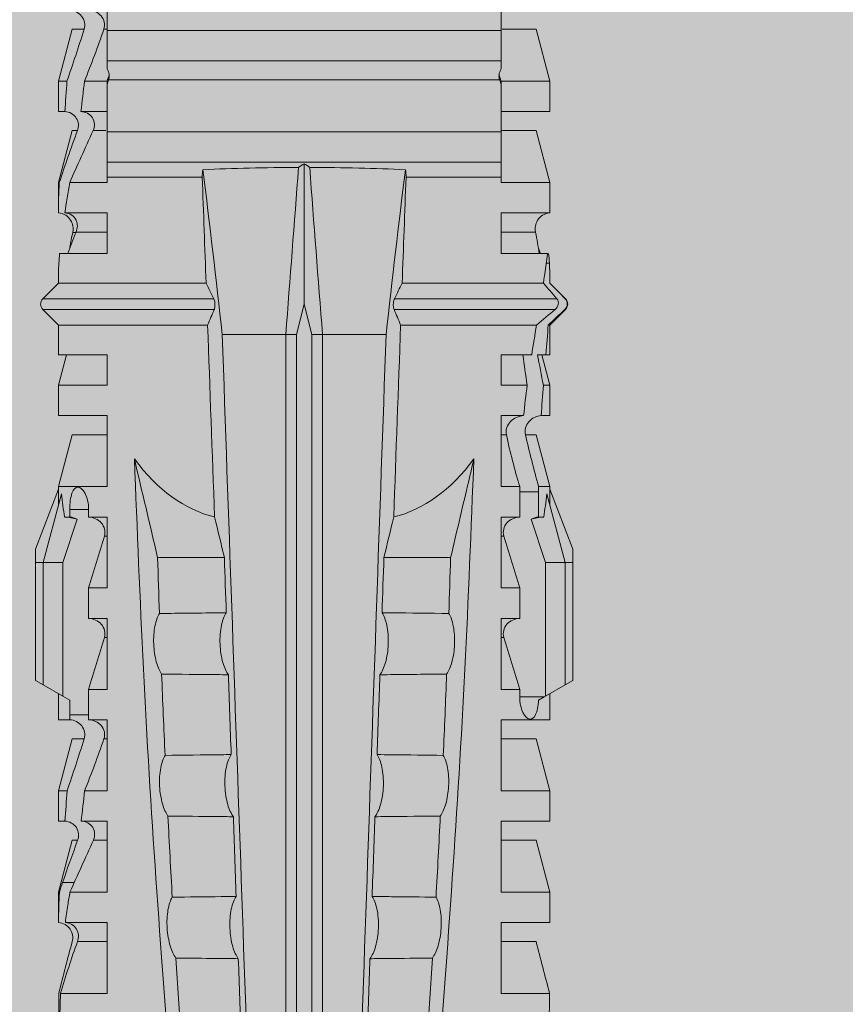
# Model space of a CAD drawing. Units: millimetres. Extents: x 2660 to 6567, y 1032 to 3690.
# Drawn here: x 3611 to 3628, y 2582 to 2601 of the extents above; entities that cross this region are included whole.
import ezdxf

# ---------------------------------------------------------------- set-up
doc = ezdxf.new("R2010")
doc.units = ezdxf.units.MM
doc.layers.add('90%', color=7, linetype='Continuous', transparency=0.9)
doc.layers.add('Bemaßung', color=250, linetype='Continuous', lineweight=13)
doc.layers.add('Schmale Volllinie_Rot', color=1, linetype='Continuous', lineweight=13)
doc.styles.get("Standard").update_dxf_attribs({"font": 'arial.ttf'})
doc.dimstyles.new('100%', dxfattribs={"dimtxt": 4, "dimasz": 3, "dimexe": 3, "dimexo": 3, "dimgap": 2, "dimtad": 1, "dimdec": 0, "dimzin": 0, "dimdsep": 46, "dimtxsty": 'Standard', "dimblk": 'OBLIQUE', "dimcen": 0.09, "dimdle": 3, "dimclrd": 256, "dimclre": 256, "dimclrt": 256, "dimadec": 0, "dimazin": 0, "dimtfac": 1, "dimtdec": 0, "dimtofl": 0, "dimtmove": 0, "dimatfit": 3, "dimfxl": 3, "dimfxlon": 1, "dimtolj": 1, "dimtzin": 0, "dimlwd": -1, "dimlwe": -1, "dimarcsym": 0})

# ---------------------------------------------------------------- blocks, each defined once
blk = doc.blocks.new('HRD')
at = {"layer": 'Schmale Volllinie_Rot'}
for p, q in [((31.037, 1.2), (30.811, 0.809)), ((31.124, 1.352), (31.037, 1.2)), ((33.468, 1.2), (31.037, 1.2)), ((33.468, 1.352), (31.124, 1.352)), ((33.468, 1.2), (33.468, 1.352)), ((33.468, 1.352), (33.735, 1.352)), ((33.468, 0.809), (33.468, 1.2)), ((33.468, 1.2), (34.839, 0.833)), ((33.735, 1.352), (34.933, 0.897)), ((38.509, 1.206), (38.2, 0.897)), ((38.509, -2.206), (38.509, 1.206)), ((39.032, 0.897), (38.723, 1.206)), ((38.723, -2.198), (38.723, 1.206)), ((24.889, -0.074), (24.889, 0.855)), ((26.908, 0.897), (26.302, 0.897)), ((26.302, 0.897), (26.302, 0.895)), ((27.94, 0.621), (26.908, 0.897)), ((26.908, 0.897), (26.908, 0.876)), ((27.099, 0.813), (27.096, 0.581)), ((28.926, 0.897), (28.321, 0.897)), ((28.321, 0.897), (28.321, 0.767)), ((29.959, 0.621), (28.926, 0.897)), ((28.926, 0.897), (28.926, 0.723)), ((30.862, 0.897), (30.339, 0.897)), ((30.339, 0.897), (30.339, 0.671)), ((30.731, 0.671), (30.811, 0.809)), ((30.811, 0.809), (33.468, 0.809)), ((33.468, 0.809), (34.333, 0.521)), ((34.982, 0.897), (34.933, 0.897)), ((36.015, 0.621), (34.982, 0.897)), ((34.982, -0.074), (34.982, 0.897)), ((37.001, 0.897), (36.395, 0.897)), ((36.395, -0.074), (36.395, 0.897)), ((37.607, 0.735), (37.001, 0.897)), ((37.001, -0.074), (37.001, 0.897)), ((38.2, 0.897), (37.607, 0.897)), ((37.607, -0.074), (37.607, 0.897)), ((38.2, -2.075), (38.2, 0.897)), ((39.032, -2.045), (39.032, 0.897)), ((39.625, -0.074), (39.625, 0.871)), ((41.038, 0.897), (40.433, 0.897)), ((42.071, 0.621), (41.038, 0.897)), ((41.038, 0.897), (41.038, 0.878)), ((43.057, 0.897), (42.451, 0.897)), ((42.451, 0.897), (42.451, 0.769)), ((44.089, 0.621), (43.057, 0.897)), ((43.057, 0.897), (43.057, 0.725)), ((26.302, -0.074), (26.302, 0.758)), ((26.908, -0.074), (26.908, 0.666)), ((27.94, 0.621), (27.94, 0.514)), ((29.959, 0.621), (29.959, 0.384)), ((30.44, 0.671), (30.44, 0.294)), ((30.44, 0.671), (30.731, 0.671)), ((34.377, 0.671), (34.377, 0.774)), ((34.377, 0.671), (34.528, 0.671)), ((34.528, 0.671), (34.528, 0.294)), ((36.015, -0.074), (36.015, 0.621)), ((40.045, 0.611), (40.044, 0.547)), ((40.433, -0.074), (40.433, 0.769)), ((41.038, -0.074), (41.038, 0.671)), ((42.071, 0.621), (42.071, 0.516)), ((44.089, 0.621), (44.089, 0.384)), ((25.921, -0.074), (25.921, 0.516)), ((28.321, -0.074), (28.321, 0.445)), ((40.052, -0.074), (40.052, 0.544)), ((42.451, -0.074), (42.451, 0.449)), ((27.94, -0.074), (27.94, 0.2)), ((28.926, -0.074), (28.926, 0.374)), ((30.339, -0.074), (30.339, 0.295)), ((30.945, 0.294), (30.44, 0.294)), ((30.945, -0.074), (30.945, 0.294)), ((32.358, -0.074), (32.358, 0.294)), ((32.964, 0.294), (32.358, 0.294)), ((32.964, -0.074), (32.964, 0.294)), ((34.377, -0.074), (34.377, 0.294)), ((34.528, 0.294), (34.377, 0.294)), ((42.071, -0.049), (42.071, 0.205)), ((43.057, -0.074), (43.057, 0.377)), ((24.889, -0.074), (26.302, -0.074)), ((26.908, -0.074), (28.321, -0.074)), ((28.926, -0.074), (30.339, -0.074)), ((29.959, -0.074), (29.959, -0.01)), ((30.945, -0.074), (32.358, -0.074)), ((31.977, -0.074), (31.977, -0.019)), ((32.964, -0.074), (34.377, -0.074)), ((33.996, -0.074), (33.996, -0.019)), ((34.982, -0.074), (36.395, -0.074)), ((37.001, -0.074), (37.607, -0.074)), ((39.625, -0.074), (40.433, -0.074)), ((41.038, -0.074), (41.143, -0.074)), ((41.143, -1.968), (41.143, -0.074)), ((42.048, -0.074), (41.442, -0.074)), ((41.442, -0.074), (41.442, -7.921)), ((42.048, -7.921), (42.048, -0.074)), ((43.057, -0.074), (42.989, -0.074)), ((43.08, -7.891), (43.08, -0.104)), ((43.461, -7.921), (43.461, -0.074)), ((44.066, -0.074), (43.461, -0.074)), ((44.066, -7.921), (44.066, -0.074)), ((44.089, -0.068), (44.089, -0.009)), ((33.569, -2.409), (33.569, -1.08)), ((38.01, -3.631), (38.01, -2.367)), ((38.01, -3.631), (16.309, -3.631)), ((38.01, -3.846), (38.01, -3.631)), ((38.01, -3.846), (16.513, -3.846)), ((38.617, -3.998), (38.01, -3.846)), ((38.01, -4.149), (38.617, -3.998)), ((38.617, -3.998), (41.411, -3.998)), ((38.01, -4.149), (16.513, -4.149)), ((38.01, -4.364), (38.01, -4.149)), ((38.01, -4.364), (16.309, -4.364)), ((38.01, -5.629), (38.01, -4.364)), ((33.569, -5.587), (33.569, -6.915)), ((38.509, -8.997), (38.509, -5.79)), ((38.723, -9.03), (38.723, -5.797)), ((38.2, -8.626), (38.2, -5.92)), ((39.032, -8.762), (39.032, -5.95)), ((41.143, -7.921), (41.143, -6.027)), ((24.889, -8.885), (24.889, -7.921)), ((26.302, -7.921), (24.889, -7.921)), ((25.921, -8.616), (25.921, -7.921)), ((26.302, -8.893), (26.302, -7.921)), ((26.908, -8.893), (26.908, -7.921)), ((28.321, -7.921), (26.908, -7.921)), ((27.94, -8.616), (27.94, -7.922)), ((28.321, -8.893), (28.321, -7.921)), ((28.926, -8.893), (28.926, -7.921)), ((30.339, -7.921), (28.926, -7.921)), ((29.959, -8.616), (29.959, -7.922)), ((30.339, -8.893), (30.339, -7.921)), ((32.358, -7.921), (30.945, -7.921)), ((30.945, -8.29), (30.945, -7.921)), ((31.977, -7.976), (31.977, -7.921)), ((32.358, -8.29), (32.358, -7.921)), ((34.377, -7.921), (32.964, -7.921)), ((32.964, -8.29), (32.964, -7.921)), ((33.996, -7.976), (33.996, -7.921)), ((34.377, -8.29), (34.377, -7.921)), ((36.395, -7.921), (34.982, -7.921)), ((34.982, -8.29), (34.982, -7.921)), ((36.015, -8.025), (36.015, -7.921)), ((36.395, -8.369), (36.395, -7.921)), ((37.607, -7.921), (37.001, -7.921)), ((37.001, -8.441), (37.001, -7.921)), ((37.607, -8.529), (37.607, -7.921)), ((40.433, -7.921), (39.625, -7.921)), ((39.625, -8.843), (39.625, -7.921)), ((40.052, -8.605), (40.052, -7.922)), ((40.433, -8.893), (40.433, -7.921)), ((41.038, -8.893), (41.038, -7.921)), ((41.143, -7.921), (41.038, -7.921)), ((42.048, -7.921), (41.442, -7.921)), ((42.071, -8.616), (42.071, -7.938)), ((42.451, -8.893), (42.451, -7.921)), ((43.057, -7.921), (42.989, -7.921)), ((43.057, -8.893), (43.057, -7.921)), ((44.066, -7.921), (43.461, -7.921)), ((44.089, -8.616), (44.089, -7.944)), ((30.794, -8.775), (30.794, -8.29)), ((30.945, -8.29), (30.794, -8.29)), ((32.964, -8.29), (32.358, -8.29)), ((34.881, -8.29), (34.377, -8.29)), ((34.881, -8.667), (34.881, -8.29)), ((36.015, -8.405), (36.015, -8.616)), ((26.908, -8.893), (27.94, -8.616)), ((28.926, -8.893), (29.959, -8.616)), ((33.468, -8.804), (34.333, -8.516)), ((34.982, -8.893), (36.015, -8.616)), ((41.038, -8.893), (42.071, -8.616)), ((43.057, -8.893), (44.089, -8.616)), ((30.73, -8.665), (30.794, -8.775)), ((30.794, -8.775), (30.811, -8.804)), ((30.811, -8.804), (31.037, -9.196)), ((30.811, -8.804), (33.468, -8.804)), ((33.468, -9.196), (33.468, -8.804)), ((34.377, -8.769), (34.377, -8.667)), ((34.377, -8.667), (34.881, -8.667)), ((34.982, -8.667), (34.982, -8.893)), ((36.395, -8.718), (36.395, -8.893)), ((37.001, -8.893), (37.607, -8.731)), ((37.001, -8.762), (37.001, -8.893)), ((37.607, -8.812), (37.607, -8.893)), ((39.432, -8.882), (39.433, -8.817)), ((26.302, -8.893), (26.908, -8.893)), ((28.321, -8.893), (28.926, -8.893)), ((30.339, -8.893), (30.862, -8.893)), ((33.468, -9.196), (34.839, -8.828)), ((33.735, -9.347), (34.933, -8.893)), ((34.933, -8.893), (34.982, -8.893)), ((36.395, -8.893), (37.001, -8.893)), ((37.607, -8.893), (38.2, -8.893)), ((38.2, -8.858), (38.2, -8.893)), ((38.2, -8.893), (38.509, -9.202)), ((38.723, -9.202), (39.032, -8.893)), ((40.433, -8.893), (41.038, -8.893)), ((42.451, -8.893), (43.057, -8.893)), ((33.468, -9.196), (31.037, -9.196)), ((31.037, -9.196), (31.124, -9.347)), ((33.468, -9.347), (33.468, -9.196)), ((38.509, -9.188), (38.509, -9.202)), ((38.723, -9.197), (38.723, -9.202)), ((33.468, -9.347), (31.124, -9.347)), ((33.735, -9.347), (33.468, -9.347))]:
    blk.add_line(p, q, dxfattribs=at)
for centre, start, end in [((38.616, 1.099), 45, 135), ((38.616, -9.095), 225, 315)]:
    blk.add_arc(centre, 0.151, start, end, dxfattribs=at)
for centre, major_axis, ratio, start_param, end_param in [((51.304, -3.998), (-18.259, 4.1), 0.14647, 5.867817, 5.930363), ((47.852, -3.998), (-18.257, 3.583), 0.182676, 5.533624, 5.559414), ((44.227, -3.998), (-9.881, 1.626), 0.467318, 5.859397, 6.248715), ((44.227, -3.998), (9.881, 1.626), 0.467318, 3.176063, 3.565381), ((51.304, -3.998), (18.259, 4.1), 0.14647, 3.494414, 3.556961), ((47.852, -3.998), (18.257, 3.583), 0.182676, 3.865364, 3.891154)]:
    blk.add_ellipse(centre, major_axis=major_axis, ratio=ratio, start_param=start_param, end_param=end_param, dxfattribs=at)
for points, degree in [([(24.284, 0.882), (24.487, 0.884), (24.689, 0.887), (24.889, 0.889)], 3), ([(24.889, 0.855), (24.691, 0.862), (24.488, 0.866), (24.284, 0.869)], 3), ([(25.921, 0.621), (25.585, 0.712), (25.24, 0.799), (24.889, 0.889)], 3), ([(24.889, 0.855), (25.244, 0.748), (25.589, 0.638), (25.921, 0.516)], 3), ([(26.302, 0.895), (26.508, 0.892), (26.71, 0.886), (26.908, 0.876)], 3), ([(27.099, 0.813), (27.036, 0.834), (26.972, 0.855), (26.908, 0.876)], 3), ([(27.94, 0.514), (27.651, 0.619), (27.371, 0.72), (27.099, 0.813)], 3), ([(39.032, 0.897), (39.17, 0.898), (39.303, 0.894), (39.432, 0.886)], 3), ([(39.432, 0.886), (39.496, 0.882), (39.56, 0.877), (39.625, 0.871)], 3), ([(41.038, 0.878), (40.828, 0.89), (40.626, 0.897), (40.433, 0.897)], 3), ([(41.038, 0.878), (41.37, 0.77), (41.713, 0.647), (42.071, 0.516)], 3), ([(26.649, 0.709), (26.535, 0.728), (26.419, 0.744), (26.302, 0.758)], 3), ([(26.908, 0.666), (26.821, 0.68), (26.734, 0.695), (26.649, 0.709)], 3), ([(26.908, 0.666), (27.243, 0.516), (27.587, 0.359), (27.94, 0.2)], 3), ([(28.321, 0.767), (28.519, 0.751), (28.721, 0.736), (28.926, 0.723)], 3), ([(29.959, 0.384), (29.609, 0.492), (29.265, 0.606), (28.926, 0.723)], 3), ([(30.339, 0.671), (30.373, 0.671), (30.407, 0.671), (30.44, 0.671)], 3), ([(34.377, 0.774), (34.374, 0.687), (34.356, 0.603), (34.333, 0.521)], 3), ([(34.377, 0.671), (34.374, 0.618), (34.359, 0.566), (34.333, 0.521)], 3), ([(40.052, 0.544), (39.907, 0.603), (39.764, 0.659), (39.625, 0.709)], 3), ([(39.743, 0.666), (39.846, 0.649), (39.947, 0.631), (40.045, 0.611)], 3), ([(40.045, 0.611), (40.052, 0.61)], 1), ([(40.433, 0.769), (40.628, 0.739), (40.83, 0.705), (41.038, 0.671)], 3), ([(42.071, 0.205), (41.717, 0.364), (41.373, 0.521), (41.038, 0.671)], 3), ([(43.057, 0.725), (42.852, 0.738), (42.65, 0.753), (42.451, 0.769)], 3), ([(43.057, 0.725), (43.396, 0.608), (43.739, 0.493), (44.089, 0.384)], 3), ([(28.926, 0.374), (28.723, 0.394), (28.521, 0.419), (28.321, 0.445)], 3), ([(42.451, 0.449), (42.651, 0.422), (42.853, 0.398), (43.057, 0.377)], 3), ([(28.926, 0.374), (29.265, 0.239), (29.609, 0.109), (29.959, -0.01)], 3), ([(30.44, 0.294), (30.407, 0.294), (30.373, 0.294), (30.339, 0.295)], 3), ([(30.945, 0.294), (31.289, 0.19), (31.634, 0.086), (31.977, -0.019)], 3), ([(32.964, 0.294), (33.308, 0.19), (33.652, 0.086), (33.996, -0.019)], 3), ([(44.089, -0.009), (43.739, 0.111), (43.396, 0.241), (43.057, 0.377)], 3), ([(42.989, -0.074), (42.678, -0.074), (42.363, -0.074), (42.048, -0.074)], 3), ([(43.08, -0.104), (43.05, -0.094), (43.02, -0.084), (42.989, -0.074)], 3), ([(43.057, -0.074), (43.099, -0.088), (43.141, -0.102), (43.182, -0.116)], 3), ([(45.008, -0.074), (44.696, -0.074), (44.382, -0.074), (44.066, -0.074)], 3), ([(33.569, -1.08), (34.224, -0.926), (34.878, -0.772), (35.533, -0.617)], 3), ([(31.25, -1.16), (30.711, -1.181), (30.171, -1.203), (29.631, -1.228)], 3), ([(33.569, -1.08), (33.198, -1.091), (32.827, -1.103), (32.456, -1.116)], 3), ([(28.423, -1.285), (27.884, -1.312), (27.345, -1.341), (26.807, -1.371)], 3), ([(25.595, -1.443), (25.057, -1.476), (24.52, -1.51), (23.983, -1.547)], 3), ([(34.378, -2.214), (35.652, -2.168), (36.926, -2.122), (38.2, -2.075)], 3), ([(38.01, -2.367), (39.109, -2.244), (40.204, -2.117), (41.292, -1.982)], 3), ([(38.509, -2.206), (38.405, -2.163), (38.301, -2.119), (38.2, -2.075)], 3), ([(39.032, -2.045), (38.931, -2.097), (38.828, -2.147), (38.723, -2.198)], 3), ([(39.032, -2.045), (39.736, -2.02), (40.44, -1.994), (41.143, -1.968)], 3), ([(41.292, -1.982), (41.249, -1.972), (41.197, -1.966), (41.143, -1.968)], 3), ([(33.569, -2.409), (33.839, -2.344), (34.109, -2.279), (34.378, -2.214)], 3), ([(38.01, -2.367), (30.775, -2.619), (23.54, -2.872), (16.304, -3.125)], 3), ([(31.236, -2.489), (30.706, -2.508), (30.176, -2.526), (29.646, -2.545)], 3), ([(33.569, -2.409), (33.203, -2.421), (32.837, -2.434), (32.471, -2.447)], 3), ([(25.582, -2.687), (25.053, -2.706), (24.524, -2.725), (23.995, -2.744)], 3), ([(28.409, -2.588), (27.879, -2.607), (27.35, -2.625), (26.82, -2.644)], 3), ([(41.336, -3.886), (40.228, -3.803), (39.119, -3.718), (38.01, -3.631)], 3), ([(41.411, -3.998), (41.393, -3.959), (41.369, -3.921), (41.336, -3.886)], 3), ([(38.01, -4.364), (39.119, -4.277), (40.228, -4.192), (41.336, -4.109)], 3), ([(41.336, -4.109), (41.369, -4.074), (41.393, -4.037), (41.411, -3.998)], 3), ([(38.01, -5.629), (30.775, -5.376), (23.54, -5.124), (16.304, -4.871)], 3), ([(23.995, -5.252), (24.524, -5.271), (25.053, -5.289), (25.582, -5.308)], 3), ([(26.82, -5.352), (27.35, -5.37), (27.879, -5.389), (28.409, -5.408)], 3), ([(29.646, -5.451), (30.176, -5.469), (30.706, -5.488), (31.236, -5.506)], 3), ([(32.471, -5.549), (32.837, -5.562), (33.203, -5.574), (33.569, -5.587)], 3), ([(34.378, -5.782), (34.109, -5.717), (33.839, -5.652), (33.569, -5.587)], 3), ([(41.292, -6.014), (40.204, -5.879), (39.109, -5.752), (38.01, -5.629)], 3), ([(38.2, -5.92), (36.926, -5.874), (35.652, -5.828), (34.378, -5.782)], 3), ([(38.2, -5.92), (38.301, -5.876), (38.405, -5.833), (38.509, -5.79)], 3), ([(38.723, -5.797), (38.828, -5.848), (38.931, -5.899), (39.032, -5.95)], 3), ([(41.143, -6.027), (40.44, -6.002), (39.736, -5.976), (39.032, -5.95)], 3), ([(41.143, -6.027), (41.197, -6.029), (41.249, -6.024), (41.292, -6.014)], 3), ([(25.595, -6.553), (25.057, -6.52), (24.52, -6.485), (23.983, -6.449)], 3), ([(28.423, -6.71), (27.884, -6.683), (27.345, -6.654), (26.807, -6.624)], 3), ([(31.25, -6.836), (30.711, -6.815), (30.171, -6.792), (29.631, -6.768)], 3), ([(33.569, -6.915), (33.198, -6.904), (32.827, -6.892), (32.456, -6.88)], 3), ([(30.945, -8.29), (31.289, -8.186), (31.634, -8.081), (31.977, -7.976)], 3), ([(32.964, -8.29), (33.308, -8.186), (33.652, -8.081), (33.996, -7.976)], 3), ([(34.982, -8.29), (35.325, -8.189), (35.669, -8.1), (36.015, -8.025)], 3), ([(42.048, -7.921), (42.363, -7.921), (42.678, -7.921), (42.989, -7.921)], 3), ([(42.989, -7.921), (43.02, -7.911), (43.05, -7.901), (43.08, -7.891)], 3), ([(43.182, -7.879), (43.141, -7.893), (43.099, -7.908), (43.057, -7.921)], 3), ([(44.066, -7.921), (44.382, -7.921), (44.696, -7.921), (45.008, -7.921)], 3), ([(34.982, -8.29), (34.949, -8.29), (34.915, -8.29), (34.881, -8.29)], 3), ([(36.015, -8.405), (35.671, -8.484), (35.327, -8.571), (34.982, -8.667)], 3), ([(37.001, -8.441), (36.802, -8.414), (36.6, -8.39), (36.395, -8.369)], 3), ([(37.001, -8.441), (37.205, -8.409), (37.407, -8.38), (37.607, -8.355)], 3), ([(25.921, -8.616), (25.585, -8.707), (25.24, -8.795), (24.889, -8.885)], 3), ([(34.333, -8.516), (34.356, -8.598), (34.374, -8.682), (34.377, -8.769)], 3), ([(34.377, -8.667), (34.374, -8.614), (34.359, -8.562), (34.333, -8.516)], 3), ([(38.2, -8.626), (38.005, -8.593), (37.807, -8.56), (37.607, -8.529)], 3), ([(38.509, -8.997), (38.406, -8.874), (38.303, -8.75), (38.2, -8.626)], 3), ([(39.625, -8.68), (39.77, -8.658), (39.91, -8.634), (40.045, -8.607)], 3), ([(40.045, -8.607), (40.052, -8.605)], 1), ([(34.881, -8.667), (34.915, -8.667), (34.949, -8.667), (34.982, -8.667)], 3), ([(36.395, -8.718), (36.599, -8.732), (36.801, -8.747), (37.001, -8.762)], 3), ([(37.607, -8.646), (37.408, -8.684), (37.206, -8.722), (37.001, -8.762)], 3), ([(37.607, -8.646), (37.607, -8.702), (37.607, -8.757), (37.607, -8.812)], 3), ([(37.607, -8.812), (37.809, -8.829), (38.007, -8.845), (38.2, -8.858)], 3), ([(39.032, -8.762), (38.93, -8.85), (38.827, -8.939), (38.723, -9.03)], 3), ([(39.625, -8.843), (39.435, -8.821), (39.237, -8.793), (39.032, -8.762)], 3), ([(39.739, -8.663), (39.701, -8.677), (39.663, -8.691), (39.625, -8.704)], 3), ([(24.284, -8.878), (24.487, -8.88), (24.689, -8.882), (24.889, -8.885)], 3), ([(38.2, -8.858), (38.303, -8.97), (38.406, -9.08), (38.509, -9.188)], 3), ([(38.723, -9.197), (38.828, -9.095), (38.931, -8.994), (39.032, -8.893)], 3), ([(39.032, -8.893), (39.17, -8.893), (39.303, -8.89), (39.432, -8.882)], 3), ([(39.432, -8.882), (39.496, -8.878), (39.56, -8.873), (39.625, -8.867)], 3), ([(38.509, -9.188), (38.568, -9.25), (38.662, -9.256), (38.723, -9.197)], 3)]:
    blk.add_open_spline(points, degree=degree, dxfattribs=at)
for points, knots in [([(26.302, 0.895), (26.297, 0.801), (26.246, 0.714), (26.099, 0.613), (26.006, 0.598), (25.921, 0.621)], [0, 0, 0, 0, 0.5, 0.5, 1, 1, 1, 1]), ([(40.052, 0.61), (40.129, 0.594), (40.211, 0.606), (40.324, 0.676), (40.359, 0.708), (40.412, 0.791), (40.43, 0.843), (40.433, 0.897)], [0, 0, 0, 0, 0.5, 0.5, 0.75, 0.75, 1, 1, 1, 1]), ([(25.921, 0.516), (26.003, 0.487), (26.096, 0.491), (26.207, 0.556), (26.24, 0.587), (26.286, 0.665), (26.3, 0.711), (26.302, 0.758)], [0, 0, 0, 0, 0.5, 0.5, 0.75, 0.75, 1, 1, 1, 1]), ([(28.321, 0.767), (28.316, 0.675), (28.267, 0.585), (28.115, 0.489), (28.021, 0.484), (27.94, 0.514)], [0, 0, 0, 0, 0.5, 0.5, 1, 1, 1, 1]), ([(30.339, 0.671), (30.335, 0.58), (30.291, 0.489), (30.147, 0.376), (30.047, 0.356), (29.959, 0.384)], [0, 0, 0, 0, 0.5, 0.5, 1, 1, 1, 1]), ([(34.528, 0.671), (34.65, 0.671), (34.769, 0.655), (34.929, 0.596), (34.972, 0.553), (34.969, 0.458), (34.925, 0.407), (34.766, 0.323), (34.65, 0.294), (34.528, 0.294)], [0, 0, 0, 0, 0.25, 0.25, 0.5, 0.5, 0.75, 0.75, 1, 1, 1, 1]), ([(40.433, 0.769), (40.43, 0.719), (40.415, 0.671), (40.363, 0.592), (40.329, 0.563), (40.214, 0.508), (40.129, 0.513), (40.052, 0.544)], [0, 0, 0, 0, 0.25, 0.25, 0.5, 0.5, 1, 1, 1, 1]), ([(42.071, 0.516), (42.152, 0.487), (42.246, 0.492), (42.359, 0.563), (42.391, 0.596), (42.436, 0.677), (42.449, 0.723), (42.451, 0.769)], [0, 0, 0, 0, 0.5, 0.5, 0.75, 0.75, 1, 1, 1, 1]), ([(44.089, 0.384), (44.177, 0.357), (44.277, 0.376), (44.422, 0.49), (44.465, 0.58), (44.47, 0.672)], [0, 0, 0, 0, 0.5, 0.5, 1, 1, 1, 1]), ([(27.94, 0.2), (28.021, 0.164), (28.119, 0.163), (28.233, 0.236), (28.264, 0.271), (28.307, 0.352), (28.319, 0.399), (28.321, 0.445)], [0, 0, 0, 0, 0.5, 0.5, 0.75, 0.75, 1, 1, 1, 1]), ([(42.451, 0.449), (42.447, 0.357), (42.402, 0.265), (42.25, 0.168), (42.152, 0.168), (42.071, 0.205)], [0, 0, 0, 0, 0.5, 0.5, 1, 1, 1, 1]), ([(29.959, -0.01), (30.003, -0.026), (30.052, -0.029), (30.145, -0.01), (30.188, 0.013), (30.295, 0.106), (30.335, 0.2), (30.339, 0.295)], [0, 0, 0, 0, 0.25, 0.25, 0.5, 0.5, 1, 1, 1, 1]), ([(31.977, -0.019), (32.023, -0.033), (32.072, -0.035), (32.164, -0.013), (32.207, 0.011), (32.313, 0.105), (32.354, 0.199), (32.358, 0.294)], [0, 0, 0, 0, 0.25, 0.25, 0.5, 0.5, 1, 1, 1, 1]), ([(33.996, -0.019), (34.041, -0.033), (34.09, -0.035), (34.183, -0.013), (34.226, 0.011), (34.332, 0.105), (34.372, 0.199), (34.377, 0.294)], [0, 0, 0, 0, 0.25, 0.25, 0.5, 0.5, 1, 1, 1, 1]), ([(44.47, 0.295), (44.466, 0.2), (44.425, 0.106), (44.319, 0.014), (44.276, -0.009), (44.183, -0.028), (44.134, -0.025), (44.089, -0.009)], [0, 0, 0, 0, 0.5, 0.5, 0.75, 0.75, 1, 1, 1, 1]), ([(41.143, -0.074), (41.19, -0.074), (41.233, -0.074), (41.306, -0.074), (41.335, -0.074), (41.406, -0.074), (41.432, -0.074), (41.442, -0.074)], [0, 0, 0, 0, 0.25, 0.25, 0.5, 0.5, 1, 1, 1, 1]), ([(43.182, -0.116), (43.165, -0.118), (43.148, -0.118), (43.113, -0.114), (43.096, -0.11), (43.08, -0.104)], [0, 0, 0, 0, 0.5, 0.5, 1, 1, 1, 1]), ([(43.299, -0.074), (43.281, -0.085), (43.263, -0.095), (43.224, -0.109), (43.203, -0.114), (43.182, -0.116)], [0, 0, 0, 0, 0.5, 0.5, 1, 1, 1, 1]), ([(43.462, -0.074), (43.457, -0.074), (43.444, -0.074), (43.393, -0.074), (43.355, -0.074), (43.299, -0.074)], [0, 0, 0, 0, 0.5, 0.5, 1, 1, 1, 1]), ([(35.533, -0.617), (34.139, -0.674), (32.745, -0.727), (29.96, -0.867), (28.568, -0.951), (24.397, -1.237), (21.62, -1.473), (18.845, -1.745)], [0, 0, 0, 0, 0.25, 0.25, 0.5, 0.5, 1, 1, 1, 1]), ([(28.423, -1.285), (28.481, -1.244), (28.563, -1.206), (28.77, -1.147), (28.894, -1.126), (29.146, -1.113), (29.274, -1.121), (29.487, -1.161), (29.572, -1.191), (29.631, -1.228)], [0, 0, 0, 0, 0.25, 0.25, 0.5, 0.5, 0.75, 0.75, 1, 1, 1, 1]), ([(31.236, -2.489), (31.237, -2.412), (31.238, -2.336), (31.242, -1.892), (31.246, -1.526), (31.25, -1.16)], [0, 0, 0, 0, 0.173571, 0.173571, 1, 1, 1, 1]), ([(31.25, -1.16), (31.309, -1.119), (31.391, -1.082), (31.598, -1.026), (31.722, -1.007), (31.974, -0.997), (32.1, -1.006), (32.313, -1.048), (32.397, -1.079), (32.456, -1.116)], [0, 0, 0, 0, 0.25, 0.25, 0.5, 0.5, 0.75, 0.75, 1, 1, 1, 1]), ([(32.456, -1.116), (32.461, -1.526), (32.465, -1.937), (32.47, -2.381), (32.47, -2.414), (32.471, -2.447)], [0, 0, 0, 0, 0.925761, 0.925761, 1, 1, 1, 1]), ([(25.595, -1.443), (25.652, -1.401), (25.735, -1.362), (25.941, -1.3), (26.065, -1.277), (26.318, -1.261), (26.447, -1.268), (26.662, -1.305), (26.747, -1.335), (26.807, -1.371)], [0, 0, 0, 0, 0.25, 0.25, 0.5, 0.5, 0.75, 0.75, 1, 1, 1, 1]), ([(26.807, -1.371), (26.81, -1.697), (26.814, -2.022), (26.818, -2.446), (26.819, -2.545), (26.82, -2.644)], [0, 0, 0, 0, 0.767365, 0.767365, 1, 1, 1, 1]), ([(28.409, -2.588), (28.41, -2.478), (28.411, -2.368), (28.416, -1.934), (28.419, -1.61), (28.423, -1.285)], [0, 0, 0, 0, 0.252877, 0.252877, 1, 1, 1, 1]), ([(29.631, -1.228), (29.636, -1.601), (29.64, -1.974), (29.644, -2.413), (29.645, -2.479), (29.646, -2.545)], [0, 0, 0, 0, 0.850441, 0.850441, 1, 1, 1, 1]), ([(25.582, -2.687), (25.583, -2.545), (25.585, -2.402), (25.589, -1.987), (25.592, -1.715), (25.595, -1.443)], [0, 0, 0, 0, 0.344575, 0.344575, 1, 1, 1, 1]), ([(41.336, -3.886), (41.336, -3.555), (41.332, -3.225), (41.319, -2.588), (41.308, -2.279), (41.292, -1.982)], [0, 0, 0, 0, 0.5, 0.5, 1, 1, 1, 1]), ([(32.471, -2.447), (32.413, -2.407), (32.328, -2.373), (32.166, -2.34), (32.106, -2.331), (31.979, -2.322), (31.914, -2.32), (31.715, -2.328), (31.586, -2.348), (31.375, -2.408), (31.292, -2.447), (31.236, -2.489)], [0, 0, 0, 0, 0.25, 0.25, 0.375, 0.375, 0.5, 0.5, 0.75, 0.75, 1, 1, 1, 1]), ([(38.723, -2.198), (38.713, -2.203), (38.7, -2.208), (38.674, -2.215), (38.66, -2.218), (38.632, -2.221), (38.616, -2.222), (38.589, -2.222), (38.575, -2.221), (38.551, -2.218), (38.54, -2.215), (38.522, -2.211), (38.515, -2.208), (38.509, -2.206)], [0, 0, 0, 0, 0.208868, 0.208868, 0.384739, 0.384739, 0.561928, 0.561928, 0.719833, 0.719833, 0.880149, 0.880149, 1, 1, 1, 1]), ([(26.82, -2.644), (26.763, -2.604), (26.678, -2.57), (26.515, -2.536), (26.455, -2.527), (26.327, -2.518), (26.262, -2.516), (26.062, -2.524), (25.932, -2.545), (25.721, -2.605), (25.638, -2.645), (25.582, -2.687)], [0, 0, 0, 0, 0.25, 0.25, 0.375, 0.375, 0.5, 0.5, 0.75, 0.75, 1, 1, 1, 1]), ([(29.646, -2.545), (29.588, -2.505), (29.503, -2.471), (29.341, -2.437), (29.28, -2.429), (29.153, -2.419), (29.088, -2.418), (28.889, -2.426), (28.759, -2.446), (28.548, -2.506), (28.465, -2.545), (28.409, -2.588)], [0, 0, 0, 0, 0.25, 0.25, 0.375, 0.375, 0.5, 0.5, 0.75, 0.75, 1, 1, 1, 1]), ([(41.292, -6.014), (41.308, -5.716), (41.319, -5.403), (41.332, -4.765), (41.336, -4.44), (41.336, -4.109)], [0, 0, 0, 0, 0.5, 0.5, 1, 1, 1, 1]), ([(25.595, -6.553), (25.592, -6.251), (25.588, -5.949), (25.584, -5.535), (25.583, -5.421), (25.582, -5.308)], [0, 0, 0, 0, 0.727091, 0.727091, 1, 1, 1, 1]), ([(25.582, -5.308), (25.638, -5.351), (25.721, -5.391), (25.934, -5.451), (26.063, -5.471), (26.329, -5.482), (26.461, -5.471), (26.678, -5.425), (26.763, -5.391), (26.82, -5.352)], [0, 0, 0, 0, 0.25, 0.25, 0.5, 0.5, 0.75, 0.75, 1, 1, 1, 1]), ([(26.82, -5.352), (26.819, -5.48), (26.818, -5.609), (26.813, -6.033), (26.81, -6.328), (26.807, -6.624)], [0, 0, 0, 0, 0.30274, 0.30274, 1, 1, 1, 1]), ([(28.423, -6.71), (28.419, -6.356), (28.415, -6.002), (28.41, -5.568), (28.41, -5.488), (28.409, -5.408)], [0, 0, 0, 0, 0.815596, 0.815596, 1, 1, 1, 1]), ([(28.409, -5.408), (28.465, -5.45), (28.548, -5.49), (28.761, -5.55), (28.889, -5.57), (29.155, -5.58), (29.287, -5.569), (29.503, -5.524), (29.588, -5.49), (29.646, -5.451)], [0, 0, 0, 0, 0.25, 0.25, 0.5, 0.5, 0.75, 0.75, 1, 1, 1, 1]), ([(29.646, -5.451), (29.645, -5.546), (29.644, -5.642), (29.639, -6.081), (29.635, -6.424), (29.631, -6.768)], [0, 0, 0, 0, 0.217287, 0.217287, 1, 1, 1, 1]), ([(31.25, -6.836), (31.246, -6.44), (31.242, -6.044), (31.237, -5.601), (31.236, -5.553), (31.236, -5.506)], [0, 0, 0, 0, 0.89351, 0.89351, 1, 1, 1, 1]), ([(31.236, -5.506), (31.292, -5.549), (31.376, -5.588), (31.588, -5.648), (31.716, -5.668), (31.98, -5.678), (32.112, -5.667), (32.328, -5.622), (32.413, -5.588), (32.471, -5.549)], [0, 0, 0, 0, 0.25, 0.25, 0.5, 0.5, 0.75, 0.75, 1, 1, 1, 1]), ([(32.471, -5.549), (32.47, -5.612), (32.469, -5.674), (32.465, -6.118), (32.46, -6.499), (32.456, -6.88)], [0, 0, 0, 0, 0.141263, 0.141263, 1, 1, 1, 1]), ([(38.509, -5.79), (38.519, -5.786), (38.531, -5.782), (38.558, -5.777), (38.573, -5.775), (38.603, -5.773), (38.618, -5.774), (38.645, -5.776), (38.658, -5.778), (38.682, -5.783), (38.693, -5.786), (38.711, -5.792), (38.717, -5.795), (38.723, -5.797)], [0, 0, 0, 0, 0.194465, 0.194465, 0.391142, 0.391142, 0.561497, 0.561497, 0.717424, 0.717424, 0.88442, 0.88442, 1, 1, 1, 1]), ([(35.533, -7.378), (34.139, -7.321), (32.745, -7.269), (29.96, -7.128), (28.568, -7.044), (24.397, -6.759), (21.62, -6.523), (18.845, -6.25)], [0, 0, 0, 0, 0.25, 0.25, 0.5, 0.5, 1, 1, 1, 1]), ([(25.595, -6.553), (25.652, -6.595), (25.735, -6.634), (25.941, -6.696), (26.065, -6.718), (26.318, -6.734), (26.447, -6.728), (26.662, -6.69), (26.747, -6.66), (26.807, -6.624)], [0, 0, 0, 0, 0.25, 0.25, 0.5, 0.5, 0.75, 0.75, 1, 1, 1, 1]), ([(28.423, -6.71), (28.481, -6.751), (28.563, -6.789), (28.77, -6.849), (28.894, -6.869), (29.146, -6.882), (29.274, -6.874), (29.487, -6.835), (29.572, -6.804), (29.631, -6.768)], [0, 0, 0, 0, 0.25, 0.25, 0.5, 0.5, 0.75, 0.75, 1, 1, 1, 1]), ([(31.25, -6.836), (31.309, -6.876), (31.391, -6.913), (31.598, -6.97), (31.722, -6.989), (31.974, -6.999), (32.1, -6.989), (32.313, -6.948), (32.397, -6.917), (32.456, -6.88)], [0, 0, 0, 0, 0.25, 0.25, 0.5, 0.5, 0.75, 0.75, 1, 1, 1, 1]), ([(33.569, -6.915), (34.045, -7.027), (34.521, -7.14), (35.176, -7.294), (35.354, -7.336), (35.533, -7.378)], [0, 0, 0, 0, 0.727071, 0.727071, 1, 1, 1, 1]), ([(31.977, -7.976), (32.023, -7.962), (32.072, -7.961), (32.164, -7.983), (32.207, -8.006), (32.313, -8.101), (32.354, -8.194), (32.358, -8.29)], [0, 0, 0, 0, 0.25, 0.25, 0.5, 0.5, 1, 1, 1, 1]), ([(33.996, -7.976), (34.041, -7.962), (34.09, -7.961), (34.183, -7.983), (34.226, -8.006), (34.332, -8.101), (34.372, -8.194), (34.377, -8.29)], [0, 0, 0, 0, 0.25, 0.25, 0.5, 0.5, 1, 1, 1, 1]), ([(36.015, -8.025), (36.062, -8.014), (36.111, -8.018), (36.203, -8.049), (36.245, -8.076), (36.348, -8.177), (36.391, -8.272), (36.395, -8.369)], [0, 0, 0, 0, 0.25, 0.25, 0.5, 0.5, 1, 1, 1, 1]), ([(41.442, -7.921), (41.432, -7.921), (41.406, -7.921), (41.336, -7.921), (41.306, -7.921), (41.234, -7.921), (41.19, -7.921), (41.143, -7.921)], [0, 0, 0, 0, 0.5, 0.5, 0.75, 0.75, 1, 1, 1, 1]), ([(43.08, -7.891), (43.096, -7.886), (43.113, -7.882), (43.147, -7.878), (43.165, -7.878), (43.182, -7.879)], [0, 0, 0, 0, 0.5, 0.5, 1, 1, 1, 1]), ([(43.182, -7.879), (43.203, -7.882), (43.223, -7.886), (43.263, -7.901), (43.281, -7.91), (43.299, -7.921)], [0, 0, 0, 0, 0.5, 0.5, 1, 1, 1, 1]), ([(43.299, -7.921), (43.355, -7.921), (43.393, -7.921), (43.444, -7.921), (43.457, -7.921), (43.462, -7.921)], [0, 0, 0, 0, 0.5, 0.5, 1, 1, 1, 1]), ([(30.794, -8.29), (30.677, -8.29), (30.565, -8.317), (30.409, -8.394), (30.361, -8.443), (30.345, -8.534), (30.376, -8.577), (30.511, -8.64), (30.615, -8.66), (30.73, -8.665)], [0, 0, 0, 0, 0.25, 0.25, 0.5, 0.5, 0.75, 0.75, 1, 1, 1, 1]), ([(36.395, -8.718), (36.391, -8.624), (36.345, -8.533), (36.203, -8.413), (36.105, -8.384), (36.015, -8.405)], [0, 0, 0, 0, 0.5, 0.5, 1, 1, 1, 1]), ([(40.052, -8.605), (40.129, -8.59), (40.211, -8.601), (40.324, -8.671), (40.359, -8.704), (40.412, -8.787), (40.43, -8.839), (40.433, -8.893)], [0, 0, 0, 0, 0.5, 0.5, 0.75, 0.75, 1, 1, 1, 1]), ([(38.723, -9.03), (38.692, -9.057), (38.651, -9.065), (38.574, -9.051), (38.537, -9.03), (38.509, -8.997)], [0, 0, 0, 0, 0.5, 0.5, 1, 1, 1, 1])]:
    blk.add_open_spline(points, degree=3, knots=knots, dxfattribs=at)
blk = doc.blocks.new('FOX-VT_220_L_11 Draufsicht')
at = {"layer": 'Schmale Volllinie_Rot'}
blk.add_blockref('HRD', (-9.33, -14.763), dxfattribs=at)
blk = doc.blocks.new('_Oblique')
at = {"color": 0, "linetype": 'ByBlock', "lineweight": -2}
blk.add_line((-0.5, -0.5), (0.5, 0.5), dxfattribs=at)
blk = doc.blocks.new('*D84')
at = {"layer": 'Bemaßung', "transparency": 16777216}
for p, q in [((3616.731, 2647.211), (3616.731, 2653.211)), ((3726.728, 2647.211), (3726.728, 2653.211)), ((3729.728, 2650.211), (3613.731, 2650.211))]:
    blk.add_line(p, q, dxfattribs=at)
at = {"layer": 'Defpoints', "color": 0, "transparency": 16777216}
for p in [(3616.731, 2650.211), (3726.728, 2568.791), (3616.731, 2566.809)]:
    blk.add_point(p, dxfattribs=at)
at = {"layer": 'Bemaßung', "transparency": 16777216, "xscale": 3, "yscale": 3, "zscale": 3, "rotation": 180}
blk.add_blockref('_Oblique', (3616.731, 2650.211), dxfattribs=at)
at = {"layer": 'Bemaßung', "transparency": 16777216, "xscale": 3, "yscale": 3, "zscale": 3}
blk.add_blockref('_Oblique', (3726.728, 2650.211), dxfattribs=at)
at = {"layer": 'Bemaßung', "transparency": 16777216, "insert": (3671.73, 2654.253), "char_height": 4, "attachment_point": 5}
blk.add_mtext('\\A1;{\\W0.75;> }100', dxfattribs=at)

msp = doc.modelspace()

# ---------------------------------------------------------------- hatches: boundary and pattern name
at = {"layer": '90%'}
h = msp.add_hatch(color=256, dxfattribs=at)
h.dxf.hatch_style = 1
h.paths.add_polyline_path([(3511.615, 2808.508), (3511.615, 2568.791), (3726.728, 2568.791), (3726.728, 2808.508)])

# ---------------------------------------------------------------- block references
at = {"rotation": 90}
msp.add_blockref('FOX-VT_220_L_11 Draufsicht', (3597.971, 2566.288), dxfattribs=at)

# ---------------------------------------------------------------- dimensions: what is measured, and where the dimension line sits
at = {"layer": 'Bemaßung'}
dim = msp.add_linear_dim(base=(3616.731, 2650.211), p1=(3726.728, 2568.791), p2=(3616.731, 2566.809), text='{\\W0.75;> }100', dimstyle='100%', dxfattribs=at)
dim.commit()
dim.dimension.update_dxf_attribs({"geometry": '*D84', "text_midpoint": (3671.73, 2654.253)})

doc.saveas('drawing.dxf')
